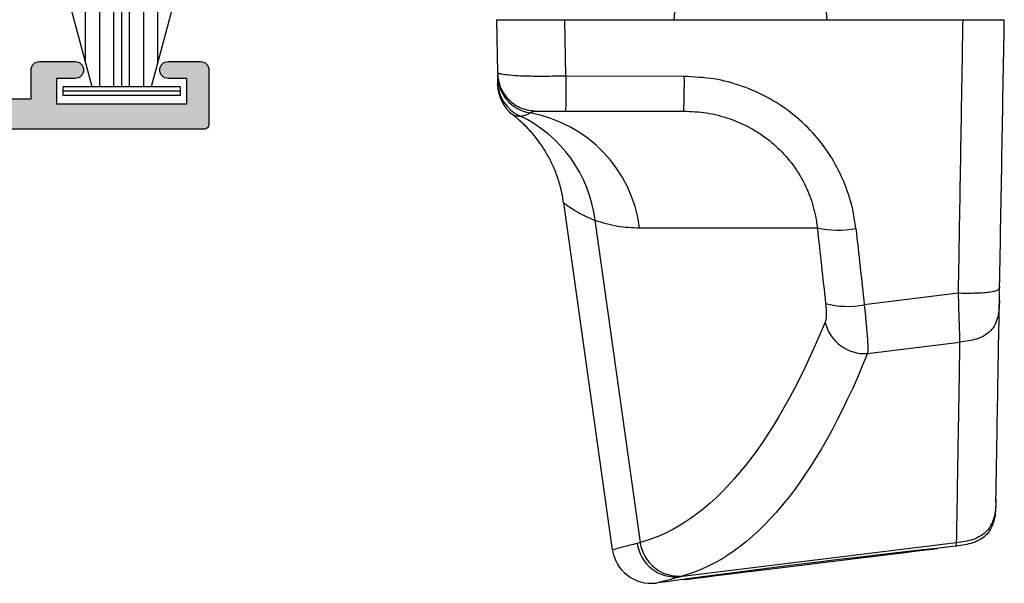
# Model space of a CAD drawing. Units: millimetres. Extents: x 5 to 388, y 4 to 496.
# Drawn here: x 62 to 120, y 243 to 277 of the extents above; entities that cross this region are included whole.
import ezdxf

# ---------------------------------------------------------------- set-up
doc = ezdxf.new("R2010")
doc.units = ezdxf.units.MM
doc.layers.add('APL Hardware', color=8, linetype='Continuous', lineweight=15)
doc.layers.add('APL Hatch', color=253, linetype='Continuous')
doc.layers.add('APL Joinery', color=2, linetype='Continuous')

# ---------------------------------------------------------------- blocks, each defined once
blk = doc.blocks.new('19305')
at = {"layer": 'APL Hatch'}
h = blk.add_hatch(color=256, dxfattribs=at)
h.dxf.hatch_style = 1
edge = h.paths.add_edge_path(flags=16)
edge.add_line((-44.9, -17.5), (-44.9, -18.4))
edge.add_arc((-45.2, -18.4), 0.3, 270, 360, ccw=False)
edge.add_line((-45.2, -18.7), (-45.5, -18.7))
edge.add_arc((-45.5, -18.4), 0.3, 180, 270, ccw=False)
edge.add_line((-45.8, -18.4), (-45.8, -17.7))
edge.add_line((-45.8, -17.7), (-47.6, -17.7))
edge.add_line((-47.6, -17.7), (-47.6, -22.854))
edge.add_arc((-47.8, -23.2), 0.4, -60, 60, ccw=False)
edge.add_line((-47.6, -23.546), (-47.6, -28.7))
edge.add_line((-47.6, -28.7), (-45.358, -28.7))
edge.add_arc((-45.358, -28.4), 0.3, 269.99936, 390.74893)
edge.add_arc((-42.5, -26.7), 3.025, 188.799, 210.74875, ccw=False)
edge.add_arc((-45.3, -26.7), 0.5, 112.25904, 247.74096, ccw=False)
edge.add_arc((-42.5, -26.7), 3.025, 139.24877, 171.2008, ccw=False)
edge.add_arc((-44.223, -25.215), 0.75, -40.75123, 139.24877, ccw=False)
edge.add_arc((-42.5, -26.7), 1.525, 139.24877, 221.66293)
edge.add_arc((-44.162, -28.179), 0.7, -3.3894, 41.66293, ccw=False)
edge.add_arc((-42.5, -26.7), 1.8, 237.63906, 302.36094)
edge.add_arc((-40.838, -28.179), 0.7, 138.33707, 183.3894, ccw=False)
edge.add_arc((-42.5, -26.7), 1.525, 318.33707, 400.75123)
edge.add_arc((-40.777, -25.215), 0.75, 164.70299, 220.75123, ccw=False)
edge.add_line((-41.5, -25.017), (-41.5, -10.7))
edge.add_arc((-39.5, -10.7), 2, 90, 180, ccw=False)
edge.add_line((-39.5, -8.7), (-8.5, -8.7))
edge.add_line((-8.5, -8.7), (-8.5, -6.7))
edge.add_arc((-7.5, -6.7), 1, 90, 180, ccw=False)
edge.add_line((-7.5, -5.7), (-6.241, -5.7))
edge.add_arc((-6.241, -5.4), 0.3, 270, 391.81187)
edge.add_arc((-3.5, -3.7), 2.925, 183.33707, 211.81187, ccw=False)
edge.add_arc((-5.721, -3.83), 0.7, 3.33707, 183.33707, ccw=False)
edge.add_arc((-3.5, -3.7), 1.525, 183.33707, 266.66293)
edge.add_arc((-3.63, -5.921), 0.7, 41.6106, 86.66293, ccw=False)
edge.add_arc((-3.5, -3.7), 1.8, 282.63906, 347.36094)
edge.add_arc((-1.279, -3.57), 0.7, 183.33707, 228.3894, ccw=False)
edge.add_arc((-3.5, -3.7), 1.525, 3.33707, 86.66293)
edge.add_arc((-3.37, -1.479), 0.7, 86.66293, 266.66293, ccw=False)
edge.add_arc((-3.5, -3.7), 2.925, 68.15524, 86.66293, ccw=False)
edge.add_arc((-2.3, -0.707), 0.3, 248.15524, 360)
edge.add_line((-2, -0.707), (-2, 2.3))
edge.add_line((-2, 2.3), (-4.5, 2.3))
edge.add_arc((-7, 2.3), 2.5, 270, 359.99999, ccw=False)
edge.add_line((-7, -0.2), (-12.7, -0.2))
edge.add_arc((-12.7, 0.8), 1, 180, 270, ccw=False)
edge.add_line((-13.7, 0.8), (-13.7, 2.3))
edge.add_line((-13.7, 2.3), (-47.3, 2.3))
edge.add_line((-47.3, 2.3), (-47.3, -16.7))
edge.add_line((-47.3, -16.7), (-45.7, -16.7))
edge.add_arc((-45.7, -17.5), 0.8, 0, 90, ccw=False)
edge = h.paths.add_edge_path()
edge.add_line((-23.5, 3.4), (-23.9, 3.8))
edge.add_line((-23.9, 3.8), (-46.2, 3.8))
edge.add_arc((-46.2, 4.8), 1, 180, 270, ccw=False)
edge.add_line((-47.2, 4.8), (-47.2, 12.5))
edge.add_line((-47.2, 12.5), (-45.6, 12.5))
edge.add_arc((-45.6, 13.5), 1, 270, 360)
edge.add_line((-44.6, 13.5), (-44.6, 14.2))
edge.add_arc((-44.9, 14.2), 0.3, 0, 90)
edge.add_line((-44.9, 14.5), (-45.2, 14.5))
edge.add_arc((-45.2, 14.2), 0.3, 90, 180)
edge.add_line((-45.5, 14.2), (-45.5, 13.5))
edge.add_line((-45.5, 13.5), (-47.3, 13.5))
edge.add_line((-47.3, 13.5), (-47.3, 17.654))
edge.add_arc((-47.5, 18), 0.4, 300, 420)
edge.add_line((-47.3, 18.346), (-47.3, 22.5))
edge.add_line((-47.3, 22.5), (-45.5, 22.5))
edge.add_line((-45.5, 22.5), (-45.5, 21.8))
edge.add_arc((-45.2, 21.8), 0.3, 180, 270)
edge.add_line((-45.2, 21.5), (-44.9, 21.5))
edge.add_arc((-44.9, 21.8), 0.3, 270, 360)
edge.add_line((-44.6, 21.8), (-44.6, 22.5))
edge.add_arc((-45.6, 22.5), 1, 0, 90)
edge.add_line((-45.6, 23.5), (-47.2, 23.5))
edge.add_line((-47.2, 23.5), (-47.2, 27.3))
edge.add_line((-47.2, 27.3), (-45.5, 27.3))
edge.add_arc((-45.5, 27.8), 0.5, 270, 360)
edge.add_line((-45, 27.8), (-45, 29.9))
edge.add_arc((-45.5, 29.9), 0.5, 0, 180)
edge.add_line((-46, 29.9), (-46, 28.8))
edge.add_line((-46, 28.8), (-47.5, 28.8))
edge.add_line((-47.5, 28.8), (-47.5, 36.5))
edge.add_line((-47.5, 36.5), (-46, 36.5))
edge.add_line((-46, 36.5), (-46, 35.4))
edge.add_arc((-45.5, 35.4), 0.5, 180, 360)
edge.add_line((-45, 35.4), (-45, 37.3))
edge.add_arc((-45.5, 37.3), 0.5, 0, 90)
edge.add_line((-45.5, 37.8), (-48.7, 37.8))
edge.add_arc((-48.7, 37.5), 0.3, 90, 180)
edge.add_line((-49, 37.5), (-49, -29.2))
edge.add_arc((-48, -29.2), 1, 180, 270)
edge.add_line((-48, -30.2), (-39.3, -30.2))
edge.add_arc((-39.3, -29.9), 0.3, 270, 360)
edge.add_line((-39, -29.9), (-39, -29))
edge.add_arc((-39.3, -29), 0.3, 360, 450)
edge.add_line((-39.3, -28.7), (-39.642, -28.7))
edge.add_arc((-39.642, -28.4), 0.3, 149.25099, 270, ccw=False)
edge.add_arc((-42.5, -26.7), 3.025, 329.25099, 394.2646)
edge.add_line((-40, -24.997), (-40, -10.7))
edge.add_arc((-39.5, -10.7), 0.5, 90, 180, ccw=False)
edge.add_line((-39.5, -10.2), (-7.5, -10.2))
edge.add_arc((-7.5, -9.7), 0.5, 270, 360)
edge.add_line((-7, -9.7), (-7, -7.2))
edge.add_line((-7, -7.2), (-1.5, -7.2))
edge.add_arc((-1.5, -6.9), 0.3, 270, 360)
edge.add_line((-1.2, -6.9), (-1.2, -6.066))
edge.add_arc((-3.5, -3.7), 3.3, 314.18436, 345.97034)
edge.add_line((-0.298, -4.5), (0.8, -4.5))
edge.add_arc((0.8, -4.8), 0.3, 0, 90, ccw=False)
edge.add_line((1.1, -4.8), (1.1, -9.9))
edge.add_arc((1.4, -9.9), 0.3, 180, 270)
edge.add_line((1.4, -10.2), (4.21, -10.2))
edge.add_arc((4.21, -10.5), 0.3, 10.52108, 90, ccw=False)
edge.add_arc((4.8, -10.39), 0.3, 190.52108, 250)
edge.add_line((4.697, -10.672), (6.097, -11.182))
edge.add_arc((6.2, -10.9), 0.3, 250, 365)
edge.add_line((6.499, -10.874), (6.29, -8.489))
edge.add_arc((5.991, -8.515), 0.3, 5, 45)
edge.add_line((6.204, -8.303), (5.877, -7.977))
edge.add_arc((5.7, -8.153), 0.25, 45, 165)
edge.add_line((5.459, -8.089), (5.429, -8.2))
edge.add_arc((5.187, -8.136), 0.25, 285, 345, ccw=False)
edge.add_line((5.252, -8.377), (3.338, -8.89))
edge.add_arc((3.261, -8.6), 0.3, 270, 285, ccw=False)
edge.add_line((3.261, -8.9), (3.1, -8.9))
edge.add_arc((3.1, -8.6), 0.3, 131.81031, 270, ccw=False)
edge.add_arc((2.7, -8.153), 0.3, 311.81031, 360)
edge.add_line((3, -8.153), (3, -4.938))
edge.add_arc((2.7, -4.938), 0.3, 0, 14.47751)
edge.add_line((2.99, -4.863), (2.806, -4.15))
edge.add_arc((3, -4.1), 0.2, 90, 194.47751, ccw=False)
edge.add_line((3, -3.9), (3.516, -3.9))
edge.add_arc((3.516, -4.2), 0.3, 58.6, 90, ccw=False)
edge.add_line((3.672, -3.944), (4.931, -4.712))
edge.add_arc((5.165, -4.801), 0.25, 159.17845, 238.6)
edge.add_line((5.034, -5.015), (5.12, -5.067))
edge.add_arc((5.25, -4.853), 0.25, 238.6, 360)
edge.add_line((5.5, -4.853), (5.5, -2.9))
edge.add_arc((4.5, -2.9), 1, 0, 90)
edge.add_line((4.5, -1.9), (2.5, -1.9))
edge.add_line((2.5, -1.9), (2.5, -1.547))
edge.add_arc((2.25, -1.547), 0.25, 360, 481.4)
edge.add_line((2.12, -1.333), (2.034, -1.385))
edge.add_arc((2.165, -1.599), 0.25, 121.4, 200.82155)
edge.add_line((1.931, -1.688), (0.672, -2.456))
edge.add_arc((0.516, -2.2), 0.3, 270, 301.4, ccw=False)
edge.add_line((0.516, -2.5), (0, -2.5))
edge.add_arc((0, -2.3), 0.2, 165.52249, 270, ccw=False)
edge.add_line((-0.194, -2.25), (-0.01, -1.537))
edge.add_arc((-0.3, -1.462), 0.3, 345.52249, 360)
edge.add_line((0, -1.462), (0, 1.753))
edge.add_arc((-0.3, 1.753), 0.3, 0, 48.18969)
edge.add_arc((0.1, 2.2), 0.3, 90, 228.18969, ccw=False)
edge.add_line((0.1, 2.5), (0.261, 2.5))
edge.add_arc((0.261, 2.2), 0.3, 75, 90, ccw=False)
edge.add_line((0.338, 2.49), (2.252, 1.977))
edge.add_arc((2.187, 1.736), 0.25, 15, 75, ccw=False)
edge.add_line((2.429, 1.8), (2.459, 1.689))
edge.add_arc((2.7, 1.753), 0.25, 195, 315)
edge.add_line((2.877, 1.577), (3.204, 1.903))
edge.add_arc((2.991, 2.115), 0.3, 315, 355)
edge.add_line((3.29, 2.089), (3.499, 4.474))
edge.add_arc((3.2, 4.5), 0.3, 355, 470)
edge.add_line((3.097, 4.782), (1.697, 4.272))
edge.add_arc((1.8, 3.99), 0.3, 110.00001, 169.47891)
edge.add_arc((1.21, 4.1), 0.3, 270, 349.47891, ccw=False)
edge.add_line((1.21, 3.8), (-7.5, 3.8))
edge.add_arc((-7.5, 3.3), 0.5, 90, 270)
edge.add_line((-7.5, 2.8), (-6, 2.8))
edge.add_line((-6, 2.8), (-6, 2.3))
edge.add_arc((-7, 2.3), 1, 270, 360, ccw=False)
edge.add_line((-7, 1.3), (-12.2, 1.3))
edge.add_line((-12.2, 1.3), (-12.2, 3.5))
edge.add_arc((-12.5, 3.5), 0.3, 0, 90)
edge.add_line((-12.5, 3.8), (-23.1, 3.8))
edge.add_line((-23.1, 3.8), (-23.5, 3.4))
at = {"layer": 'APL Joinery'}
blk.add_lwpolyline([(-47.2, 23.5), (-47.2, 27.3), (-45.5, 27.3, 0.414214), (-45, 27.8), (-45, 29.9, 1), (-46, 29.9), (-46, 28.8), (-47.5, 28.8), (-47.5, 36.5), (-46, 36.5), (-46, 35.4, 1), (-45, 35.4), (-45, 37.3, 0.414214), (-45.5, 37.8), (-48.7, 37.8, 0.414214), (-49, 37.5), (-49, -29.2, 0.414214)], format="xyb", dxfattribs=at)
blk = doc.blocks.new('21050')
at = {"layer": 'APL Joinery'}
blk.add_blockref('19305', (34, 15.2), dxfattribs=at)
blk = doc.blocks.new('9010334')
at = {"layer": 'APL Joinery', "color": 252}
for p, q in [((-7.75, 3.557), (-1, 1.749)), ((-1, 3.45), (-1, -3.45)), ((-1, 3.45), (-0.5, 3.45)), ((-0.75, 3.45), (-0.75, -3.45)), ((-0.5, 3.45), (-0.5, -3.45)), ((-2.461, 2.14), (-7.75, 2.14)), ((-1, 1.3), (-7.75, 1.3)), ((-1, 0.46), (-7.75, 0.46)), ((-1, -0.46), (-7.75, -0.46)), ((-1, -1.3), (-7.75, -1.3)), ((-1, -1.749), (-7.75, -3.557)), ((-2.461, -2.14), (-7.75, -2.14)), ((-0.5, -3.45), (-1, -3.45))]:
    blk.add_line(p, q, dxfattribs=at)
at = {"layer": 'APL Joinery', "color": 7}
blk.add_line((-1, 0), (-7.75, 0), dxfattribs=at)
blk = doc.blocks.new('Endeavour')
at = {"layer": 'APL Hardware', "linetype": 'Continuous', "lineweight": 25}
for p, q in [((-4.512, -22), (-3.741, -13.183)), ((3.741, -13.183), (4.512, -22)), ((-15.009, -22), (14.991, -22)), ((-15.009, -22), (-14.954, -25.142)), ((-10.904, -25.349), (-10.969, -22)), ((-3.915, -25.357), (-10.904, -25.349)), ((-10.935, -27.402), (-3.946, -27.402)), ((-8.155, -53.338), (-11.038, -32.824)), ((-9.19, -33.859), (-6.518, -52.913)), ((-6.558, -34.305), (3.941, -34.305)), ((12.264, -38.175), (6.717, -38.856)), ((6.912, -41.73), (12.353, -41.062)), ((14.493, -50.521), (14.497, -50.322)), ((-6.518, -52.913), (-6.697, -52.96)), ((12.155, -52.922), (-4.173, -54.927)), ((12.155, -52.922), (12.151, -53.121)), ((12.111, -53.126), (12.151, -53.122)), ((12.151, -53.121), (12.151, -53.122)), ((3.005, -54.245), (4.097, -54.111)), ((-5.05, -55.234), (-5.589, -55.3)), ((-4.173, -54.927), (-3.998, -54.879))]:
    blk.add_line(p, q, dxfattribs=at)
at = {"layer": 'APL Hardware', "linetype": 'Continuous', "lineweight": 25, "flags": 128}
for points in [[(12.151, -53.122), (12.15, -53.122), (12.117, -53.126), (11.605, -53.183), (10.993, -53.251), (10.149, -53.346), (9.142, -53.461), (7.943, -53.6), (6.654, -53.751), (5.238, -53.92), (3.816, -54.093), (2.345, -54.274), (0.953, -54.449), (-0.404, -54.622), (-1.611, -54.778), (-2.704, -54.921), (-3.593, -55.039), (-4.302, -55.133), (-4.967, -55.223), (-5.05, -55.234), (-5.05, -55.234)], [(4.097, -54.111), (5.232, -53.972), (6.328, -53.837), (7.358, -53.711), (8.299, -53.595), (9.128, -53.493), (9.826, -53.407), (10.377, -53.34), (10.768, -53.292), (10.989, -53.265), (11.04, -53.258)], [(-3.938, -55.098), (-3.887, -55.091), (-3.666, -55.064), (-3.275, -55.016), (-2.725, -54.949), (-2.026, -54.863), (-1.197, -54.761), (-0.256, -54.645), (0.774, -54.519), (1.87, -54.384), (3.005, -54.245)]]:
    blk.add_lwpolyline(points, dxfattribs=at)
at = {"layer": 'APL Hardware', "linetype": 'Continuous', "lineweight": 25}
for centre, radius, start, end in [((-12.653, -25.246), 2.299, 181.0107, 260.55254), ((-39.646, -25.831), 35.735, 357.48155, 0.76055), ((-12.646, -25.614), 2.299, 181.00357, 245.1378), ((-12.642, -25.802), 2.3, 181.00334, 232.78129), ((-16.97, -34.779), 7.835, 6.74258, 64.62645), ((-14.429, -35.328), 7.938, 7.4056, 79.84938), ((5.177, -28.781), 5.66, 257.39207, 280.65917), ((5.754, -33.848), 5.1, 254.95197, 280.89551), ((6.732, -39.354), 2.383, 192.55617, 274.33812), ((-4.246, -52.599), 2.293, 187.85247, 276.19405), ((-5.877, -53.018), 2.3, 187.9866, 277.1888), ((-4.425, -52.648), 2.293, 187.83819, 276.31001)]:
    blk.add_arc(centre, radius, start, end, dxfattribs=at)
at = {"layer": 'APL Hardware', "linetype": 'Continuous', "lineweight": 25, "extrusion": (0, 0, -1)}
for centre, major_axis, ratio, start_param, end_param in [((-12.475, -35.402), (0.195, -8), 0.282398, 2.980374, 3.148489), ((-43.526, -3.788), (32.58, -230.253), 0.186075, 4.871591, 4.891189), ((-41.287, -3.473), (32.857, -232.536), 0.184254, 4.871522, 4.89112), ((4.141, -38.562), (0.196, -1.386), 0.186075, 4.891189, 5.975439), ((6.38, -38.247), (0.476, -3.669), 0.070427, 4.888242, 5.972492), ((-41.746, 188.229), (34.152, -241.366), 0.186075, 5.975439, 6.25899), ((-39.507, 188.545), (34.43, -243.649), 0.184337, 5.975373, 6.258924)]:
    blk.add_ellipse(centre, major_axis=major_axis, ratio=ratio, start_param=start_param, end_param=end_param, dxfattribs=at)
at = {"layer": 'APL Hardware', "linetype": 'Continuous', "lineweight": 25}
for points, knots in [([(12.534, -22), (12.502, -23.901), (12.441, -27.606), (12.35, -32.998), (12.292, -36.481), (12.264, -38.175)], [0, 0, 0, 0, 0.351301, 0.684634, 1, 1, 1, 1]), ([(14.716, -37.785), (14.761, -35.163), (14.853, -29.921), (14.945, -24.64), (14.991, -22)], [0, 0, 0, 0, 0.499977, 1, 1, 1, 1]), ([(-10.905, -25.349), (-10.905, -25.349), (-11.341, -25.345), (-12.132, -25.354), (-13.167, -25.35), (-13.987, -25.321), (-14.625, -25.241), (-14.941, -25.171), (-14.954, -25.142), (-14.954, -25.142), (-14.954, -25.142)], [0, 0, 0, 0, 0.000009, 0.195102, 0.352894, 0.469937, 0.611011, 0.802466, 0.999991, 1, 1, 1, 1]), ([(-14.954, -25.142), (-14.915, -25.439), (-14.837, -26.034), (-14.303, -26.78), (-13.549, -27.3), (-12.952, -27.368), (-12.654, -27.402)], [0, 0, 0, 0, 0.25, 0.5, 0.75, 1, 1, 1, 1]), ([(-14.949, -25.448), (-14.948, -25.487), (-14.947, -25.564), (-14.946, -25.625), (-14.945, -25.654)], [0, 0, 0, 0, 0.518716, 1, 1, 1, 1]), ([(-10.905, -25.349), (-10.905, -25.625), (-10.907, -26.176), (-10.914, -26.848), (-10.924, -27.312), (-10.931, -27.372), (-10.935, -27.402)], [0, 0, 0, 0, 0.2499987, 0.5000003, 0.7500057, 1, 1, 1, 1]), ([(6.224, -34.343), (6.176, -34.005), (6.049, -33.111), (5.608, -31.704), (4.853, -30.179), (3.834, -28.798), (2.585, -27.592), (1.135, -26.616), (-0.466, -25.897), (-2.167, -25.445), (-3.332, -25.386), (-3.915, -25.357)], [0, 0, 0, 0, 0.069659, 0.183921, 0.298172, 0.414155, 0.530136, 0.647803, 0.765477, 0.882734, 1, 1, 1, 1]), ([(-14.945, -25.654), (-14.943, -25.755), (-14.941, -25.864), (-14.942, -25.839), (-14.942, -25.837)], [0, 0, 0, 0, 0.933329, 1, 1, 1, 1]), ([(-14, -27.639), (-14.005, -27.638), (-14.056, -27.624), (-14.042, -27.627), (-14.029, -27.629)], [0, 0, 0, 0, 0.095803, 1, 1, 1, 1]), ([(-14.029, -27.629), (-14.036, -27.626), (-14.057, -27.616), (-13.925, -27.684), (-13.717, -27.695), (-13.613, -27.7)], [0, 0, 0, 0, 0.185094, 0.592479, 1, 1, 1, 1]), ([(-11.049, -32.825), (-11.07, -32.664), (-11.127, -32.226), (-11.314, -31.543), (-11.586, -30.801), (-11.908, -30.137), (-12.253, -29.559), (-12.6, -29.072), (-12.923, -28.681), (-13.194, -28.388), (-13.384, -28.199), (-13.498, -28.092), (-13.543, -28.049), (-13.567, -28.028), (-13.59, -28.006), (-13.621, -27.979), (-13.669, -27.936), (-13.769, -27.849), (-13.897, -27.743), (-13.969, -27.691), (-14.003, -27.666)], [0, 0, 0, 0, 0.041053, 0.111799, 0.178629, 0.240975, 0.298067, 0.348893, 0.39217, 0.426398, 0.449658, 0.460614, 0.465694, 0.469977, 0.476441, 0.490044, 0.525703, 0.607682, 0.813238, 1, 1, 1, 1]), ([(-13.613, -27.7), (-13.546, -27.693), (-13.347, -27.673), (-13.156, -27.577), (-13.03, -27.514)], [0, 0, 0, 0, 0.338177, 1, 1, 1, 1]), ([(-12.654, -27.402), (-12.654, -27.402), (-12.654, -27.402), (-12.55, -27.402), (-12.44, -27.402), (-12.237, -27.402), (-11.747, -27.402), (-11.265, -27.402), (-10.935, -27.402)], [0, 0, 0, 0, 0.321466, 0.483332, 0.50188, 0.536722, 0.682548, 1, 1, 1, 1]), ([(-3.946, -27.402), (-3.491, -27.423), (-2.58, -27.467), (-1.25, -27.813), (0.001, -28.363), (1.132, -29.113), (2.104, -30.04), (2.895, -31.102), (3.478, -32.276), (3.814, -33.358), (3.906, -34.044), (3.941, -34.305)], [0, 0, 0, 0, 0.118292, 0.236563, 0.354429, 0.472272, 0.587758, 0.703235, 0.816881, 0.93054, 1, 1, 1, 1]), ([(-11.038, -32.824), (-11.023, -32.836), (-10.992, -32.86), (-10.669, -33.094), (-10.083, -33.483), (-9.406, -33.768), (-9.19, -33.859)], [0, 0, 0, 0, 0.201291, 0.402601, 0.808642, 1, 1, 1, 1]), ([(-9.19, -33.859), (-8.744, -33.992), (-7.851, -34.256), (-6.989, -34.289), (-6.558, -34.305)], [0, 0, 0, 0, 0.499698, 1, 1, 1, 1]), ([(14.716, -37.785), (14.71, -37.845), (14.702, -37.935), (14.482, -38.044), (14.196, -38.111), (13.785, -38.155), (13.137, -38.184), (12.614, -38.179), (12.264, -38.175)], [0, 0, 0, 0, 0.255319, 0.380715, 0.500001, 0.61928, 0.744675, 1, 1, 1, 1]), ([(14.701, -38.598), (14.702, -38.566), (14.703, -38.502), (14.706, -38.319), (14.71, -38.082), (14.714, -37.884), (14.716, -37.785)], [0, 0, 0, 0, 0.241074, 0.481506, 0.740106, 1, 1, 1, 1]), ([(12.264, -38.175), (12.274, -38.525), (12.294, -39.172), (12.319, -40.013), (12.341, -40.68), (12.349, -40.937), (12.353, -41.062)], [0, 0, 0, 0, 0.269322, 0.496665, 0.755142, 1, 1, 1, 1]), ([(14.701, -38.598), (14.692, -38.921), (14.678, -39.404), (14.466, -40.011), (14.196, -40.407), (13.809, -40.701), (13.194, -40.961), (12.69, -41.021), (12.353, -41.062)], [0, 0, 0, 0, 0.253367, 0.379175, 0.500001, 0.620811, 0.74659, 1, 1, 1, 1]), ([(14.497, -50.322), (14.499, -50.175), (14.504, -49.882), (14.525, -48.727), (14.554, -47.055), (14.593, -44.806), (14.641, -42.046), (14.681, -39.747), (14.701, -38.598)], [0, 0, 0, 0, 0.166582, 0.333265, 0.499879, 0.666515, 0.833281, 1, 1, 1, 1]), ([(12.353, -41.062), (12.333, -42.233), (12.294, -44.57), (12.248, -47.368), (12.21, -49.64), (12.182, -51.322), (12.162, -52.481), (12.157, -52.775), (12.155, -52.922)], [0, 0, 0, 0, 0.167867, 0.335244, 0.502139, 0.668558, 0.834509, 1, 1, 1, 1]), ([(14.493, -50.521), (14.483, -50.86), (14.469, -51.367), (14.258, -52.005), (13.989, -52.422), (13.603, -52.733), (12.99, -53.009), (12.487, -53.077), (12.151, -53.122)], [0, 0, 0, 0, 0.253245, 0.379075, 0.5, 0.620925, 0.746755, 1, 1, 1, 1]), ([(14.497, -50.322), (14.487, -50.66), (14.472, -51.168), (14.262, -51.805), (13.992, -52.222), (13.606, -52.533), (12.994, -52.809), (12.491, -52.877), (12.155, -52.922)], [0, 0, 0, 0, 0.253246, 0.379075, 0.499999, 0.620924, 0.746754, 1, 1, 1, 1]), ([(-6.697, -52.96), (-6.987, -53.035), (-7.567, -53.185), (-8.007, -53.3), (-8.203, -53.351), (-8.15, -53.337), (-8.147, -53.336)], [0, 0, 0, 0, 0.32812, 0.656509, 0.984626, 1, 1, 1, 1]), ([(-5.589, -55.299), (-5.562, -55.292), (-5.507, -55.277), (-5.036, -55.153), (-4.461, -55.002), (-4.173, -54.927)], [0, 0, 0, 0, 0.323029, 0.661662, 1, 1, 1, 1])]:
    blk.add_open_spline(points, degree=3, knots=knots, dxfattribs=at)

msp = doc.modelspace()

# ---------------------------------------------------------------- block references
at = {"layer": 'APL Joinery', "xscale": -1, "rotation": 270}
msp.add_blockref('21050', (19.756, 285.203), dxfattribs=at)
at = {"layer": 'APL Joinery'}
msp.add_blockref('Endeavour', (104.756, 298.678), dxfattribs=at)
at = {"layer": 'APL Joinery', "rotation": 270}
msp.add_blockref('9010334', (67.606, 271.703), dxfattribs=at)

doc.saveas('drawing.dxf')
